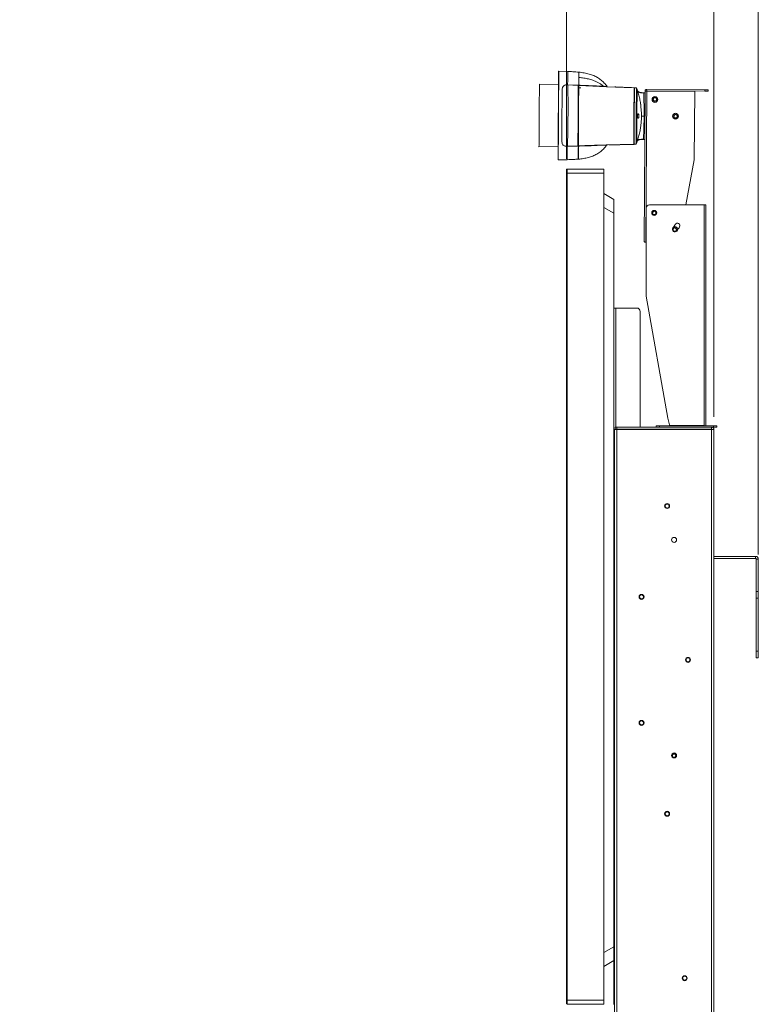
# Model space of a CAD drawing. Units: millimetres. Extents: x 913 to 1326, y 2 to 282.
# Drawn here: x 1228 to 1265, y 115 to 165 of the extents above; entities that cross this region are included whole.
import ezdxf

# ---------------------------------------------------------------- set-up
doc = ezdxf.new("R2010")
doc.units = ezdxf.units.MM
doc.header["$PDSIZE"] = -1
doc.layers.add('DIMENSIONS', color=252, linetype='Continuous')
doc.styles.get("Standard").update_dxf_attribs({"font": 'arial.ttf'})
doc.dimstyles.new('ISO-25 - ab', dxfattribs={"dimtxt": 3, "dimasz": 2.5, "dimexe": 1.25, "dimexo": 0.625, "dimtad": 1, "dimdec": 0, "dimlfac": 30, "dimrnd": 5, "dimzin": 1, "dimtxsty": 'Standard', "dimcen": 2.5, "dimadec": 0, "dimazin": 0, "dimtfac": 1, "dimtdec": 0, "dimtmove": 0, "dimatfit": 3, "dimfxl": 1, "dimlwd": 15, "dimlwe": 15, "dimarcsym": 0})

# ---------------------------------------------------------------- blocks, each defined once
blk = doc.blocks.new('*D33')
at = {"layer": 'Defpoints', "color": 0, "lineweight": 15, "transparency": 16777216}
for p in [(1262.944, 166.45), (1255.53, 156.96), (1262.944, 143.994)]:
    blk.add_point(p, dxfattribs=at)
at = {"layer": 'DIMENSIONS', "color": 0, "lineweight": 15, "transparency": 16777216}
for p, q in [((1255.53, 157.585), (1255.53, 167.7)), ((1262.944, 144.619), (1262.944, 167.7)), ((1255.53, 166.45), (1231.711, 166.45)), ((1260.444, 166.45), (1258.03, 166.45))]:
    blk.add_line(p, q, dxfattribs=at)
for points in [[(1258.03, 166.866), (1258.03, 166.033), (1255.53, 166.45)], [(1260.444, 166.866), (1260.444, 166.033), (1262.944, 166.45)]]:
    blk.add_solid(points, dxfattribs=at)
at = {"layer": 'DIMENSIONS', "color": 0, "lineweight": 15, "transparency": 16777216, "insert": (1241.038, 168.997), "char_height": 3, "attachment_point": 5}
blk.add_mtext('220 [8,8"]', dxfattribs=at)
blk = doc.blocks.new('*D40')
at = {"layer": 'Defpoints', "color": 0, "lineweight": 15, "transparency": 16777216}
for p in [(1255.53, 173.62), (1255.53, 162.71), (1265.177, 137.077)]:
    blk.add_point(p, dxfattribs=at)
at = {"layer": 'DIMENSIONS', "color": 0, "lineweight": 15, "transparency": 16777216}
for p, q in [((1255.53, 163.335), (1255.53, 174.87)), ((1265.177, 137.702), (1265.177, 174.87)), ((1255.53, 173.62), (1211.454, 173.62)), ((1262.677, 173.62), (1258.03, 173.62))]:
    blk.add_line(p, q, dxfattribs=at)
for points in [[(1258.03, 174.036), (1258.03, 173.203), (1255.53, 173.62)], [(1262.677, 174.036), (1262.677, 173.203), (1265.177, 173.62)]]:
    blk.add_solid(points, dxfattribs=at)
at = {"layer": 'DIMENSIONS', "color": 0, "lineweight": 15, "transparency": 16777216, "insert": (1232.242, 176.167), "char_height": 3, "attachment_point": 5}
blk.add_mtext('230-290 [8,8"]- [11,4"]', dxfattribs=at)

msp = doc.modelspace()

# ---------------------------------------------------------------- linework, layer by layer
at = {"color": 7, "linetype": 'Continuous', "lineweight": 15}
for p, q in [((1255.599, 161.984), (1255.15, 162.003)), ((1256.163, 161.859), (1256.156, 161.86)), ((1256.17, 161.932), (1256.163, 161.933)), ((1255.136, 161.321), (1254.176, 161.353)), ((1255.15, 161.647), (1255.148, 161.661)), ((1256.159, 161.34), (1256.152, 161.341)), ((1255.345, 161.19), (1255.347, 161.196)), ((1255.595, 161.314), (1256.128, 161.292)), ((1256.152, 161.291), (1256.129, 161.292)), ((1256.152, 161.291), (1256.129, 161.292)), ((1256.151, 161.164), (1256.264, 161.16)), ((1256.155, 161.159), (1256.151, 161.159)), ((1256.153, 161.291), (1256.152, 161.291)), ((1257.556, 161.226), (1257.548, 161.236)), ((1258.82, 161.167), (1258.818, 161.169)), ((1258.951, 161.057), (1258.934, 161.056)), ((1258.951, 161.056), (1258.934, 161.056)), ((1258.935, 161.162), (1258.935, 161.162)), ((1259.052, 161.157), (1258.951, 161.161)), ((1259.085, 161.07), (1259.051, 161.164)), ((1259.051, 161.164), (1259.085, 161.071)), ((1259.121, 160.964), (1259.142, 160.894)), ((1259.434, 153.414), (1259.483, 160.997)), ((1259.47, 160.911), (1259.463, 160.911)), ((1259.483, 160.91), (1259.47, 160.911)), ((1259.55, 160.996), (1259.483, 160.997)), ((1259.518, 153.413), (1259.567, 160.989)), ((1259.567, 161.08), (1259.567, 161.013)), ((1259.567, 161.08), (1262.484, 161.061)), ((1259.567, 161.013), (1262.484, 160.994)), ((1259.567, 160.989), (1261.983, 160.974)), ((1261.961, 157.593), (1261.983, 160.974)), ((1262.484, 160.994), (1262.484, 161.061)), ((1262.651, 161.06), (1262.65, 160.993)), ((1256.148, 160.723), (1256.146, 160.724)), ((1256.147, 160.764), (1256.149, 160.763)), ((1259.266, 160.34), (1259.281, 160.205)), ((1256.143, 159.966), (1256.142, 159.966)), ((1256.143, 160.23), (1256.145, 160.23)), ((1259.279, 160.23), (1259.308, 159.866)), ((1259.302, 159.932), (1259.305, 159.866)), ((1259.303, 159.866), (1259.308, 159.866)), ((1259.303, 159.626), (1259.304, 159.86)), ((1258.941, 159.45), (1258.946, 159.45)), ((1259.306, 159.62), (1259.272, 159.249)), ((1259.3, 159.554), (1259.303, 159.62)), ((1259.306, 159.62), (1259.302, 159.62)), ((1259.475, 159.742), (1259.436, 159.742)), ((1256.134, 158.872), (1256.136, 158.872)), ((1256.135, 158.969), (1256.137, 158.969)), ((1256.138, 159.067), (1256.136, 159.067)), ((1258.943, 158.974), (1258.938, 158.974)), ((1258.939, 159.117), (1258.944, 159.117)), ((1258.945, 159.307), (1258.94, 159.307)), ((1259.257, 159.136), (1259.275, 159.281)), ((1255.317, 158.368), (1255.3, 158.488)), ((1255.315, 158.384), (1255.324, 158.355)), ((1258.917, 158.435), (1258.934, 158.434)), ((1258.933, 158.428), (1258.917, 158.428)), ((1258.937, 158.783), (1258.942, 158.783)), ((1259.067, 158.418), (1259.033, 158.325)), ((1259.084, 158.464), (1259.067, 158.418)), ((1259.253, 158.564), (1259.401, 158.572)), ((1259.447, 158.573), (1259.468, 158.574)), ((1254.155, 158.2), (1255.115, 158.219)), ((1255.575, 158.229), (1256.11, 158.244)), ((1255.575, 158.22), (1256.108, 158.235)), ((1255.577, 158.23), (1255.577, 158.231)), ((1256.109, 158.237), (1256.108, 158.235)), ((1256.109, 158.235), (1256.132, 158.236)), ((1256.109, 158.235), (1256.132, 158.236)), ((1256.132, 158.236), (1256.133, 158.236)), ((1256.138, 158.186), (1256.132, 158.186)), ((1257.634, 158.292), (1257.639, 158.292)), ((1257.951, 158.294), (1257.697, 158.287)), ((1258.916, 158.322), (1258.798, 158.318)), ((1258.799, 158.323), (1258.802, 158.326)), ((1258.916, 158.329), (1258.916, 158.329)), ((1258.916, 158.326), (1258.916, 158.322)), ((1258.932, 158.329), (1259.033, 158.332)), ((1258.933, 158.322), (1258.933, 158.326)), ((1259.033, 158.325), (1258.933, 158.322)), ((1255.121, 157.537), (1255.57, 157.55)), ((1261.543, 155.277), (1261.956, 157.535)), ((1255.53, 156.877), (1255.53, 157.044)), ((1255.53, 156.877), (1255.564, 156.877)), ((1255.53, 115.31), (1255.53, 156.877)), ((1255.564, 157.077), (1255.564, 156.877)), ((1255.564, 157.077), (1257.41, 157.077)), ((1257.41, 156.877), (1255.564, 156.877)), ((1255.564, 156.877), (1255.564, 115.31)), ((1257.41, 157.077), (1257.41, 156.877)), ((1257.41, 115.31), (1257.41, 156.877)), ((1257.41, 155.844), (1257.91, 155.555)), ((1257.91, 155.555), (1257.91, 154.862)), ((1257.91, 154.862), (1257.41, 155.151)), ((1259.544, 155.11), (1259.544, 150.756)), ((1262.46, 155.277), (1259.71, 155.277)), ((1262.46, 155.277), (1262.544, 155.277)), ((1262.544, 155.277), (1262.544, 144.177)), ((1257.91, 154.862), (1257.91, 117.992)), ((1259.518, 153.413), (1259.544, 153.413)), ((1259.549, 150.698), (1260.631, 144.56)), ((1257.91, 150.094), (1258.01, 150.094)), ((1259.077, 150.094), (1258.01, 150.094)), ((1259.244, 144.11), (1259.244, 149.927)), ((1260.631, 144.56), (1260.71, 144.227)), ((1257.977, 144.01), (1257.977, 144.11)), ((1258.06, 144.11), (1257.977, 144.11)), ((1258.06, 144.01), (1257.977, 144.01)), ((1258.06, 144.01), (1258.06, 144.11)), ((1262.827, 144.11), (1258.06, 144.11)), ((1262.827, 144.01), (1258.06, 144.01)), ((1259.244, 143.987), (1259.244, 144.01)), ((1259.31, 143.994), (1259.312, 144.01)), ((1260.044, 144.11), (1260.044, 144.177)), ((1260.044, 144.177), (1260.21, 144.177)), ((1260.21, 144.177), (1260.21, 144.11)), ((1262.927, 144.177), (1260.21, 144.177)), ((1260.297, 144.01), (1260.297, 143.987)), ((1260.507, 143.987), (1260.507, 144.01)), ((1260.71, 144.194), (1260.71, 144.227)), ((1260.71, 144.194), (1260.71, 144.177)), ((1262.427, 144.194), (1260.71, 144.194)), ((1262.427, 144.177), (1262.427, 144.194)), ((1262.927, 144.11), (1262.827, 144.11)), ((1262.827, 144.01), (1262.827, 144.11)), ((1262.927, 144.11), (1262.927, 144.177)), ((1262.927, 144.177), (1263.094, 144.177)), ((1263.094, 144.11), (1262.927, 144.11)), ((1263.094, 144.177), (1263.094, 144.11)), ((1257.944, 85.367), (1257.944, 143.987)), ((1258.06, 143.987), (1257.944, 143.987)), ((1262.827, 143.987), (1258.06, 143.987)), ((1258.06, 85.367), (1258.06, 143.987)), ((1259.41, 143.994), (1259.31, 143.994)), ((1259.31, 143.994), (1259.31, 143.987)), ((1259.41, 143.994), (1259.41, 143.987)), ((1262.827, 85.367), (1262.827, 143.987)), ((1262.844, 143.994), (1262.944, 143.994)), ((1262.944, 85.36), (1262.944, 143.994)), ((1265.044, 137.61), (1262.944, 137.61)), ((1265.044, 137.51), (1265.044, 137.61)), ((1265.044, 137.51), (1262.944, 137.51)), ((1265.177, 137.477), (1265.077, 137.477)), ((1265.077, 135.844), (1265.077, 137.477)), ((1265.177, 135.844), (1265.177, 137.477)), ((1265.077, 135.844), (1265.177, 135.844)), ((1265.077, 135.51), (1265.077, 135.844)), ((1265.177, 135.844), (1265.177, 135.51)), ((1265.177, 135.51), (1265.077, 135.51)), ((1265.077, 132.844), (1265.077, 135.51)), ((1265.177, 132.844), (1265.177, 135.51)), ((1265.077, 132.844), (1265.177, 132.844)), ((1265.077, 132.51), (1265.077, 132.844)), ((1265.177, 132.844), (1265.177, 132.51)), ((1265.177, 132.51), (1265.077, 132.51)), ((1257.41, 117.703), (1257.91, 117.992)), ((1257.91, 117.992), (1257.91, 117.299)), ((1257.91, 117.299), (1257.41, 117.01)), ((1257.91, 115.094), (1257.91, 117.299)), ((1255.53, 115.144), (1255.53, 115.31)), ((1255.53, 115.31), (1255.564, 115.31)), ((1255.564, 115.31), (1255.564, 115.11)), ((1255.564, 115.31), (1257.41, 115.31)), ((1257.41, 115.31), (1257.41, 115.11)), ((1257.41, 115.11), (1255.564, 115.11))]:
    msp.add_line(p, q, dxfattribs=at)
at = {"color": 8, "linetype": 'Continuous', "lineweight": 15}
for p, q in [((1256.152, 161.288), (1256.154, 161.287)), ((1256.142, 160.046), (1256.144, 160.046)), ((1256.145, 160.186), (1256.143, 160.186)), ((1256.137, 158.964), (1256.135, 158.964)), ((1256.138, 159.154), (1256.136, 159.154)), ((1256.139, 159.337), (1256.137, 159.337)), ((1259.067, 158.418), (1259.067, 158.418)), ((1256.132, 158.239), (1256.237, 158.242)), ((1262.46, 155.277), (1262.46, 144.177)), ((1258.01, 144.11), (1258.01, 150.094)), ((1258.01, 143.987), (1258.01, 144.01))]:
    msp.add_line(p, q, dxfattribs=at)
at = {"color": 8, "linetype": 'Continuous', "lineweight": 15, "flags": 128}
for points in [[(1255.15, 162.003), (1255.15, 161.999), (1255.15, 161.983), (1255.15, 161.955), (1255.15, 161.916), (1255.149, 161.865), (1255.149, 161.803), (1255.149, 161.73), (1255.148, 161.646), (1255.147, 161.553), (1255.147, 161.45), (1255.146, 161.338), (1255.145, 161.218), (1255.144, 161.09), (1255.143, 160.955), (1255.143, 160.814), (1255.142, 160.667), (1255.141, 160.515), (1255.14, 160.359), (1255.139, 160.201), (1255.138, 160.04), (1255.136, 159.877), (1255.135, 159.714), (1255.134, 159.551), (1255.133, 159.39), (1255.132, 159.23), (1255.131, 159.073), (1255.13, 158.92), (1255.129, 158.772), (1255.128, 158.629), (1255.127, 158.492), (1255.127, 158.361), (1255.126, 158.239), (1255.125, 158.124), (1255.124, 158.018), (1255.124, 157.922), (1255.123, 157.835), (1255.123, 157.759), (1255.122, 157.694), (1255.122, 157.639), (1255.122, 157.596), (1255.121, 157.565), (1255.121, 157.545), (1255.121, 157.537), (1255.121, 157.537)], [(1255.57, 157.55), (1255.57, 157.551), (1255.57, 157.564), (1255.571, 157.589), (1255.571, 157.627), (1255.571, 157.677), (1255.572, 157.74), (1255.572, 157.814), (1255.573, 157.9), (1255.573, 157.996), (1255.574, 158.103), (1255.575, 158.22)]]:
    msp.add_lwpolyline(points, dxfattribs=at)
at = {"color": 7, "linetype": 'Continuous', "lineweight": 15, "flags": 128}
for points in [[(1256.156, 161.95), (1256.156, 161.949), (1256.156, 161.936), (1256.156, 161.911), (1256.156, 161.873), (1256.155, 161.824), (1256.155, 161.762), (1256.155, 161.689), (1256.154, 161.605), (1256.153, 161.51), (1256.153, 161.405), (1256.152, 161.291)], [(1256.163, 161.949), (1256.163, 161.948), (1256.163, 161.934), (1256.163, 161.908), (1256.162, 161.87), (1256.162, 161.819), (1256.162, 161.756), (1256.161, 161.682)], [(1254.176, 161.353), (1254.176, 161.352), (1254.176, 161.344), (1254.175, 161.323), (1254.175, 161.291), (1254.175, 161.248), (1254.175, 161.194), (1254.174, 161.13), (1254.174, 161.056), (1254.173, 160.972), (1254.173, 160.879), (1254.172, 160.778), (1254.171, 160.67), (1254.171, 160.555), (1254.17, 160.434), (1254.169, 160.308), (1254.168, 160.179), (1254.167, 160.046), (1254.166, 159.912), (1254.165, 159.776)], [(1256.161, 161.682), (1256.161, 161.642), (1256.161, 161.599), (1256.16, 161.553), (1256.16, 161.506), (1256.16, 161.455), (1256.159, 161.403), (1256.159, 161.348), (1256.159, 161.291)], [(1256.13, 161.284), (1255.862, 161.295), (1255.595, 161.305)], [(1258.935, 161.162), (1257.543, 161.219), (1256.152, 161.276)], [(1262.484, 161.061), (1262.516, 161.061), (1262.548, 161.06), (1262.577, 161.06), (1262.602, 161.06), (1262.623, 161.06), (1262.638, 161.06), (1262.647, 161.06), (1262.651, 161.06)], [(1262.65, 160.993), (1262.647, 160.993), (1262.638, 160.993), (1262.622, 160.993), (1262.601, 160.993), (1262.576, 160.993), (1262.547, 160.994), (1262.516, 160.994), (1262.484, 160.994)], [(1254.165, 159.776), (1254.165, 159.641), (1254.164, 159.506), (1254.163, 159.374), (1254.162, 159.244), (1254.161, 159.119), (1254.16, 158.998), (1254.16, 158.883), (1254.159, 158.775), (1254.158, 158.674), (1254.158, 158.581), (1254.157, 158.497), (1254.157, 158.423), (1254.156, 158.358), (1254.156, 158.304), (1254.156, 158.261), (1254.155, 158.23), (1254.155, 158.209), (1254.155, 158.2), (1254.155, 158.2)], [(1259.033, 158.325), (1259.05, 158.372), (1259.067, 158.419)], [(1256.132, 158.236), (1256.131, 158.122), (1256.131, 158.017), (1256.13, 157.922), (1256.13, 157.838), (1256.129, 157.765), (1256.129, 157.703), (1256.128, 157.654), (1256.128, 157.616), (1256.128, 157.591), (1256.128, 157.578), (1256.128, 157.577)], [(1256.132, 158.251), (1257.524, 158.29), (1258.916, 158.329)], [(1256.139, 158.236), (1256.138, 158.121), (1256.137, 158.016), (1256.137, 157.921), (1256.136, 157.837), (1256.136, 157.764), (1256.135, 157.702), (1256.135, 157.653), (1256.135, 157.615), (1256.135, 157.591), (1256.135, 157.579), (1256.135, 157.577)], [(1256.463, 158.26), (1256.465, 158.259), (1256.472, 158.259)], [(1259.518, 153.413), (1259.501, 153.413), (1259.486, 153.413), (1259.471, 153.413), (1259.459, 153.414), (1259.448, 153.414), (1259.441, 153.414), (1259.436, 153.414), (1259.434, 153.414)]]:
    msp.add_lwpolyline(points, dxfattribs=at)
at = {"color": 7, "linetype": 'Continuous', "lineweight": 15}
for centre, radius in [((1259.981, 160.577), 0.146), ((1259.981, 160.577), 0.146), ((1259.981, 160.577), 0.1), ((1259.981, 160.577), 0.0819), ((1261.016, 159.737), 0.146), ((1261.016, 159.737), 0.146), ((1261.016, 159.737), 0.1), ((1261.016, 159.737), 0.082), ((1259.944, 154.877), 0.125), ((1259.944, 154.877), 0.1), ((1259.944, 154.877), 0.0819), ((1260.979, 154.037), 0.1), ((1260.979, 154.037), 0.082), ((1260.594, 140.144), 0.124), ((1260.594, 140.144), 0.1), ((1260.944, 138.444), 0.125), ((1259.31, 135.577), 0.124), ((1259.31, 135.577), 0.1), ((1261.644, 132.41), 0.124), ((1261.644, 132.41), 0.1), ((1259.31, 129.244), 0.124), ((1259.31, 129.244), 0.1), ((1260.944, 127.61), 0.125), ((1260.944, 127.594), 0.1), ((1260.944, 127.594), 0.0819), ((1260.594, 124.677), 0.124), ((1260.594, 124.677), 0.1), ((1261.477, 116.414), 0.124), ((1261.477, 116.414), 0.1)]:
    msp.add_circle(centre, radius, dxfattribs=at)
for centre, radius, start, end in [((1255.15, 161.993), 0.01, 87.6277, 179.6277), ((1258.941, 159.455), 0.005, 269.6277, 359.6277), ((1258.938, 158.969), 0.005, 359.6277, 89.6277), ((1258.939, 159.122), 0.005, 269.6277, 359.6277), ((1258.94, 159.302), 0.005, 359.6277, 89.6277), ((1258.937, 158.788), 0.005, 269.6277, 359.6277), ((1255.121, 157.547), 0.01, 179.6277, 271.6277), ((1261.628, 157.595), 0.333, 349.6277, 359.6277), ((1255.564, 157.044), 0.0333, 90, 180), ((1259.71, 155.11), 0.167, 90, 180), ((1260.985, 154.044), 0.125, 141.3178, 321.3178), ((1259.944, 154.877), 1.208, 321.3178, 331.3178), ((1260.979, 154.037), 0.146, 353.5262, 111.5966), ((1260.979, 154.037), 0.146, 353.2934, 111.8015), ((1261.113, 154.237), 0.125, 331.3178, 151.3178), ((1259.944, 154.877), 1.458, 321.3178, 331.3178), ((1259.877, 150.756), 0.333, 180, 190), ((1259.077, 149.927), 0.167, 0, 90), ((1259.427, 143.994), 0.0167, 90, 180), ((1265.044, 137.477), 0.133, 0, 90), ((1265.044, 137.477), 0.0333, 0, 90), ((1255.564, 115.144), 0.0333, 180, 270)]:
    msp.add_arc(centre, radius, start, end, dxfattribs=at)
at = {"color": 8, "linetype": 'Continuous', "lineweight": 15}
msp.add_arc((898.114, 162.11), 358.015, 359.37983, 359.86727, dxfattribs=at)
at = {"color": 7, "linetype": 'Continuous', "lineweight": 15}
for points, knots in [([(1255.14, 161.992), (1255.14, 161.992), (1255.14, 161.996), (1255.14, 161.98), (1255.139, 161.935), (1255.139, 161.848), (1255.138, 161.763), (1255.138, 161.721)], [0, 0, 0, 0, 0.019774, 0.220391, 0.485249, 0.744437, 1, 1, 1, 1]), ([(1256.162, 161.95), (1256.058, 161.958), (1255.871, 161.974), (1255.683, 161.981), (1255.599, 161.984)], [0, 0, 0, 0, 0.553911, 1, 1, 1, 1]), ([(1257.577, 161.225), (1257.532, 161.286), (1257.444, 161.405), (1257.283, 161.556), (1257.103, 161.683), (1256.9, 161.785), (1256.673, 161.862), (1256.424, 161.918), (1256.252, 161.939), (1256.163, 161.949)], [0, 0, 0, 0, 0.136554, 0.269358, 0.401501, 0.536123, 0.682765, 0.837188, 1, 1, 1, 1]), ([(1255.138, 161.721), (1255.138, 161.687), (1255.137, 161.619), (1255.137, 161.494), (1255.136, 161.353), (1255.135, 161.192), (1255.134, 161.015), (1255.132, 160.821), (1255.131, 160.614), (1255.129, 160.397), (1255.128, 160.173), (1255.127, 159.947), (1255.125, 159.721), (1255.124, 159.499), (1255.122, 159.284), (1255.121, 159.08), (1255.12, 158.886), (1255.118, 158.703), (1255.117, 158.529), (1255.116, 158.362), (1255.115, 158.204), (1255.114, 158.057), (1255.113, 157.924), (1255.113, 157.807), (1255.112, 157.709), (1255.112, 157.633), (1255.111, 157.581), (1255.111, 157.551), (1255.111, 157.55), (1255.111, 157.549)], [0, 0, 0, 0, 0.034636, 0.069274, 0.105989, 0.142707, 0.180654, 0.2192, 0.258156, 0.297321, 0.336484, 0.375441, 0.413987, 0.451934, 0.488649, 0.525367, 0.560002, 0.594641, 0.629276, 0.663914, 0.700629, 0.737347, 0.775294, 0.81384, 0.852797, 0.891961, 0.931126, 0.970081, 1, 1, 1, 1]), ([(1255.595, 161.314), (1255.595, 161.365), (1255.596, 161.468), (1255.597, 161.601), (1255.597, 161.676), (1255.597, 161.713)], [0, 0, 0, 0, 0.333334, 0.666666, 1, 1, 1, 1]), ([(1256.161, 161.682), (1256.244, 161.673), (1256.406, 161.656), (1256.639, 161.612), (1256.84, 161.556), (1257.008, 161.49), (1257.148, 161.419), (1257.278, 161.336), (1257.355, 161.272), (1257.394, 161.24)], [0, 0, 0, 0, 0.1841255, 0.3594249, 0.5263345, 0.6470992, 0.7653393, 0.8824696, 1, 1, 1, 1]), ([(1255.317, 161.049), (1255.317, 161.049), (1255.317, 161.049), (1255.317, 161.048), (1255.317, 161.043), (1255.317, 161.034), (1255.317, 161.02), (1255.317, 160.995), (1255.316, 160.955), (1255.316, 160.896), (1255.316, 160.824), (1255.315, 160.739), (1255.314, 160.644), (1255.314, 160.538), (1255.313, 160.423), (1255.312, 160.3), (1255.311, 160.172), (1255.311, 160.039), (1255.31, 159.903), (1255.309, 159.766), (1255.308, 159.629), (1255.307, 159.493), (1255.306, 159.361), (1255.305, 159.232), (1255.304, 159.11), (1255.304, 158.996), (1255.303, 158.89), (1255.302, 158.795), (1255.302, 158.711), (1255.301, 158.639), (1255.301, 158.581), (1255.301, 158.541), (1255.301, 158.517), (1255.301, 158.503), (1255.3, 158.494), (1255.3, 158.49), (1255.3, 158.488), (1255.3, 158.488), (1255.3, 158.488)], [0, 0, 0, 0, 0.023487, 0.045938, 0.066843, 0.088309, 0.108827, 0.129346, 0.160454, 0.191594, 0.222755, 0.253832, 0.284779, 0.315739, 0.346682, 0.377628, 0.408451, 0.43928, 0.469951, 0.500628, 0.531307, 0.561988, 0.592819, 0.623653, 0.654591, 0.68553, 0.71648, 0.747424, 0.778497, 0.809679, 0.840826, 0.871936, 0.892409, 0.912928, 0.934434, 0.95535, 0.977828, 1, 1, 1, 1]), ([(1255.347, 161.196), (1255.343, 161.187), (1255.32, 161.142), (1255.319, 161.091), (1255.317, 161.049)], [0, 0, 0, 0, 0.191969, 1, 1, 1, 1]), ([(1255.596, 161.308), (1255.564, 161.309), (1255.503, 161.312), (1255.425, 161.287), (1255.377, 161.246), (1255.354, 161.214), (1255.348, 161.199), (1255.347, 161.196)], [0, 0, 0, 0, 0.3027367, 0.5751998, 0.8330034, 0.964763, 1, 1, 1, 1]), ([(1255.437, 161.285), (1255.441, 161.288), (1255.464, 161.303), (1255.52, 161.313), (1255.57, 161.314), (1255.595, 161.314)], [0, 0, 0, 0, 0.105429, 0.548066, 1, 1, 1, 1]), ([(1256.151, 161.204), (1256.15, 161.229), (1256.148, 161.278), (1256.134, 161.287), (1256.128, 161.291)], [0, 0, 0, 0, 0.499117, 1, 1, 1, 1]), ([(1256.152, 161.266), (1256.152, 161.267), (1256.151, 161.27), (1256.15, 161.275), (1256.147, 161.279), (1256.144, 161.282), (1256.14, 161.285), (1256.136, 161.288), (1256.132, 161.289), (1256.13, 161.29), (1256.128, 161.291)], [0, 0, 0, 0, 0.1445668, 0.2818606, 0.4124775, 0.5373774, 0.657304, 0.7735646, 0.8875244, 1, 1, 1, 1]), ([(1256.128, 161.29), (1256.128, 161.29), (1256.128, 161.29), (1256.128, 161.285), (1256.128, 161.281)], [0, 0, 0, 0, 0.307464, 1, 1, 1, 1]), ([(1256.132, 158.255), (1256.132, 158.257), (1256.132, 158.265), (1256.133, 158.307), (1256.133, 158.397), (1256.134, 158.529), (1256.135, 158.696), (1256.136, 158.894), (1256.138, 159.116), (1256.139, 159.356), (1256.141, 159.608), (1256.143, 159.864), (1256.144, 160.118), (1256.146, 160.361), (1256.147, 160.587), (1256.149, 160.79), (1256.15, 160.964), (1256.151, 161.104), (1256.151, 161.205), (1256.152, 161.261), (1256.152, 161.27), (1256.152, 161.273)], [0, 0, 0, 0, 0.026158, 0.074605, 0.130573, 0.186551, 0.242517, 0.298483, 0.354364, 0.410245, 0.466095, 0.521944, 0.57779, 0.633637, 0.689486, 0.745336, 0.801188, 0.857042, 0.913023, 0.968988, 1, 1, 1, 1]), ([(1256.132, 158.26), (1256.132, 158.26), (1256.132, 158.26), (1256.132, 158.262), (1256.132, 158.268), (1256.132, 158.278), (1256.133, 158.296), (1256.133, 158.326), (1256.133, 158.373), (1256.133, 158.442), (1256.134, 158.527), (1256.135, 158.626), (1256.135, 158.737), (1256.136, 158.861), (1256.137, 158.995), (1256.138, 159.139), (1256.139, 159.289), (1256.14, 159.444), (1256.141, 159.603), (1256.142, 159.763), (1256.143, 159.924), (1256.144, 160.083), (1256.145, 160.238), (1256.146, 160.388), (1256.147, 160.531), (1256.148, 160.666), (1256.149, 160.789), (1256.149, 160.901), (1256.15, 161), (1256.151, 161.084), (1256.151, 161.155), (1256.151, 161.188), (1256.151, 161.204)], [0, 0, 0, 0, 0.024353, 0.048645, 0.071646, 0.095846, 0.119339, 0.143074, 0.179014, 0.21477, 0.250653, 0.286461, 0.322174, 0.357891, 0.393618, 0.429347, 0.464964, 0.500585, 0.536059, 0.571537, 0.607007, 0.642481, 0.678096, 0.713714, 0.749441, 0.785174, 0.820897, 0.856619, 0.892424, 0.928308, 0.964066, 1, 1, 1, 1]), ([(1256.152, 161.266), (1256.152, 161.267), (1256.152, 161.27), (1256.15, 161.272), (1256.15, 161.273)], [0, 0, 0, 0, 0.60319, 1, 1, 1, 1]), ([(1257.394, 161.24), (1257.364, 161.241), (1257.303, 161.243), (1257.184, 161.248), (1257.043, 161.254), (1256.89, 161.26), (1256.729, 161.267), (1256.568, 161.274), (1256.377, 161.282), (1256.24, 161.287), (1256.159, 161.291)], [0, 0, 0, 0, 0.1252814, 0.2504828, 0.3761426, 0.5018272, 0.613834, 0.7262991, 0.8385683, 1, 1, 1, 1]), ([(1256.864, 161.258), (1256.865, 161.258), (1256.866, 161.257), (1256.867, 161.256), (1256.867, 161.256), (1256.867, 161.256), (1256.867, 161.255), (1256.867, 161.255), (1256.867, 161.255), (1256.866, 161.255), (1256.865, 161.255), (1256.865, 161.255)], [0, 0, 0, 0, 0.2668196, 0.3789048, 0.4923825, 0.5533501, 0.6140652, 0.6702655, 0.7653252, 0.9459493, 1, 1, 1, 1]), ([(1257.394, 161.24), (1257.421, 161.238), (1257.477, 161.236), (1257.53, 161.234), (1257.561, 161.233), (1257.574, 161.232), (1257.571, 161.232), (1257.571, 161.232)], [0, 0, 0, 0, 0.242395, 0.485814, 0.728593, 0.969626, 1, 1, 1, 1]), ([(1257.964, 161.202), (1257.965, 161.203), (1257.969, 161.205), (1257.973, 161.205), (1257.975, 161.206)], [0, 0, 0, 0, 0.448563, 1, 1, 1, 1]), ([(1258.811, 161.171), (1258.81, 161.171), (1258.807, 161.171), (1258.782, 161.172), (1258.743, 161.174), (1258.691, 161.176), (1258.627, 161.179), (1258.554, 161.182), (1258.475, 161.185), (1258.393, 161.188), (1258.311, 161.192), (1258.232, 161.195), (1258.159, 161.198), (1258.095, 161.201), (1258.043, 161.203), (1258.004, 161.204), (1257.979, 161.205), (1257.976, 161.205), (1257.975, 161.206)], [0, 0, 0, 0, 0.0624912, 0.1249808, 0.1874718, 0.2499738, 0.3124774, 0.3749817, 0.437488, 0.5000045, 0.5625178, 0.6250242, 0.687526, 0.7500313, 0.8125314, 0.8750224, 0.9375091, 1, 1, 1, 1]), ([(1258.935, 161.161), (1258.935, 161.161), (1258.935, 161.158), (1258.934, 161.14), (1258.934, 161.095), (1258.934, 161.011), (1258.933, 160.885), (1258.932, 160.723), (1258.93, 160.536), (1258.929, 160.325), (1258.928, 160.099), (1258.926, 159.861), (1258.925, 159.623), (1258.923, 159.385), (1258.922, 159.16), (1258.92, 158.949), (1258.919, 158.763), (1258.918, 158.604), (1258.917, 158.477), (1258.917, 158.386), (1258.916, 158.341), (1258.916, 158.334), (1258.916, 158.331)], [0, 0, 0, 0, 0.005946, 0.045107, 0.084236, 0.139145, 0.195626, 0.250528, 0.307034, 0.361744, 0.418041, 0.472712, 0.528968, 0.583645, 0.639909, 0.694575, 0.750826, 0.805512, 0.861782, 0.916687, 0.973251, 1, 1, 1, 1]), ([(1258.951, 161.158), (1258.951, 161.154), (1258.951, 161.146), (1258.951, 161.101), (1258.95, 161.011), (1258.949, 160.883), (1258.948, 160.722), (1258.947, 160.534), (1258.946, 160.324), (1258.944, 160.097), (1258.943, 159.861), (1258.941, 159.621), (1258.94, 159.385), (1258.938, 159.158), (1258.937, 158.949), (1258.936, 158.762), (1258.935, 158.604), (1258.934, 158.477), (1258.933, 158.387), (1258.933, 158.341), (1258.933, 158.334), (1258.933, 158.332)], [0, 0, 0, 0, 0.032685, 0.084086, 0.139782, 0.195482, 0.251185, 0.306888, 0.362392, 0.417896, 0.473359, 0.528824, 0.584296, 0.639767, 0.695227, 0.750688, 0.806162, 0.861642, 0.917365, 0.973087, 1, 1, 1, 1]), ([(1259.033, 158.326), (1259.033, 158.326), (1259.033, 158.327), (1259.033, 158.334), (1259.033, 158.352), (1259.033, 158.386), (1259.034, 158.434), (1259.034, 158.494), (1259.034, 158.563), (1259.035, 158.644), (1259.036, 158.758), (1259.037, 158.916), (1259.038, 159.121), (1259.039, 159.347), (1259.041, 159.58), (1259.042, 159.82), (1259.044, 160.056), (1259.046, 160.285), (1259.047, 160.497), (1259.048, 160.689), (1259.049, 160.853), (1259.05, 160.987), (1259.051, 161.085), (1259.051, 161.141), (1259.051, 161.15), (1259.051, 161.154)], [0, 0, 0, 0, 0.017935, 0.050075, 0.082193, 0.115368, 0.148545, 0.178399, 0.20825, 0.239214, 0.270179, 0.323206, 0.377808, 0.430241, 0.484194, 0.536617, 0.590559, 0.642993, 0.696949, 0.749373, 0.803318, 0.855769, 0.909702, 0.962688, 1, 1, 1, 1]), ([(1259.28, 160.23), (1259.274, 160.275), (1259.26, 160.402), (1259.22, 160.607), (1259.161, 160.843), (1259.11, 160.996), (1259.084, 161.07)], [0, 0, 0, 0, 0.160631, 0.441953, 0.727591, 1, 1, 1, 1]), ([(1259.101, 161.024), (1259.101, 161.024), (1259.101, 161.022), (1259.105, 161.013), (1259.11, 160.998), (1259.115, 160.981), (1259.119, 160.969), (1259.121, 160.964)], [0, 0, 0, 0, 0.2014625, 0.4026825, 0.6093469, 0.8261239, 1, 1, 1, 1]), ([(1259.104, 161.019), (1259.109, 161.008), (1259.119, 160.984), (1259.146, 160.96), (1259.166, 160.95), (1259.173, 160.947)], [0, 0, 0, 0, 0.352893, 0.763835, 1, 1, 1, 1]), ([(1259.143, 160.936), (1259.135, 160.954), (1259.12, 160.988), (1259.113, 160.998), (1259.11, 161.003)], [0, 0, 0, 0, 0.539144, 1, 1, 1, 1]), ([(1259.417, 160.902), (1259.362, 160.905), (1259.281, 160.91), (1259.19, 160.932), (1259.145, 160.956), (1259.129, 160.975), (1259.121, 160.984)], [0, 0, 0, 0, 0.522697, 0.770221, 0.886415, 1, 1, 1, 1]), ([(1259.173, 160.947), (1259.191, 160.94), (1259.221, 160.93), (1259.253, 160.925), (1259.265, 160.923), (1259.269, 160.923)], [0, 0, 0, 0, 0.523693, 0.868078, 1, 1, 1, 1]), ([(1259.3, 160.919), (1259.299, 160.919), (1259.298, 160.919), (1259.28, 160.921), (1259.27, 160.922), (1259.269, 160.923)], [0, 0, 0, 0, 0.559724, 0.921731, 1, 1, 1, 1]), ([(1259.463, 160.911), (1259.46, 160.911), (1259.454, 160.911), (1259.436, 160.912), (1259.424, 160.913), (1259.414, 160.913)], [0, 0, 0, 0, 0.1618181, 0.3277666, 1, 1, 1, 1]), ([(1259.417, 160.9), (1259.417, 160.904), (1259.416, 160.914), (1259.416, 160.913), (1259.416, 160.912)], [0, 0, 0, 0, 0.368744, 1, 1, 1, 1]), ([(1259.567, 161.08), (1259.556, 161.079), (1259.535, 161.076), (1259.507, 161.057), (1259.487, 161.03), (1259.485, 161.008), (1259.483, 160.997)], [0, 0, 0, 0, 0.250012, 0.500018, 0.750021, 1, 1, 1, 1]), ([(1259.483, 160.997), (1259.485, 160.996), (1259.487, 160.995), (1259.506, 160.993), (1259.534, 160.991), (1259.556, 160.99), (1259.567, 160.989)], [0, 0, 0, 0, 0.249995, 0.500001, 0.750014, 1, 1, 1, 1]), ([(1259.567, 161.013), (1259.565, 161.013), (1259.56, 161.012), (1259.555, 161.009), (1259.551, 161.003), (1259.55, 160.999), (1259.55, 160.996)], [0, 0, 0, 0, 0.249982, 0.49997, 0.74988, 1, 1, 1, 1]), ([(1259.157, 159.641), (1259.153, 159.636), (1259.146, 159.626), (1259.134, 159.628), (1259.122, 159.643), (1259.113, 159.67), (1259.108, 159.706), (1259.106, 159.746), (1259.109, 159.784), (1259.114, 159.817), (1259.121, 159.837), (1259.128, 159.852), (1259.137, 159.862), (1259.149, 159.861), (1259.16, 159.846), (1259.169, 159.818), (1259.174, 159.783), (1259.176, 159.743), (1259.173, 159.705), (1259.168, 159.671), (1259.162, 159.651), (1259.158, 159.643), (1259.157, 159.641)], [0, 0, 0, 0, 0.056474, 0.112915, 0.16994, 0.226194, 0.280439, 0.332435, 0.383045, 0.433669, 0.485602, 0.498698, 0.555277, 0.611826, 0.668845, 0.724948, 0.779066, 0.831114, 0.881907, 0.932679, 0.984588, 1, 1, 1, 1]), ([(1259.302, 159.62), (1259.301, 159.621), (1259.3, 159.624), (1259.299, 159.645), (1259.299, 159.676), (1259.299, 159.715), (1259.299, 159.758), (1259.3, 159.798), (1259.3, 159.832), (1259.301, 159.856), (1259.302, 159.866), (1259.303, 159.866), (1259.303, 159.866)], [0, 0, 0, 0, 0.107418, 0.214852, 0.322245, 0.429592, 0.53693, 0.644253, 0.751568, 0.858922, 0.966292, 1, 1, 1, 1]), ([(1259.308, 159.866), (1259.308, 159.865), (1259.308, 159.862), (1259.308, 159.841), (1259.309, 159.81), (1259.309, 159.771), (1259.309, 159.728), (1259.308, 159.688), (1259.307, 159.654), (1259.306, 159.629), (1259.306, 159.62), (1259.306, 159.62), (1259.306, 159.62)], [0, 0, 0, 0, 0.107338, 0.214675, 0.322042, 0.429429, 0.536786, 0.6441, 0.751441, 0.858819, 0.966203, 1, 1, 1, 1]), ([(1259.436, 159.742), (1259.412, 159.742), (1259.365, 159.743), (1259.324, 159.743), (1259.309, 159.743), (1259.309, 159.743), (1259.309, 159.743)], [0, 0, 0, 0, 0.276478, 0.559971, 0.782733, 1, 1, 1, 1]), ([(1259.436, 159.742), (1259.436, 159.702), (1259.435, 159.623), (1259.434, 159.505), (1259.432, 159.389), (1259.429, 159.277), (1259.427, 159.17), (1259.424, 159.068), (1259.42, 158.974), (1259.417, 158.887), (1259.414, 158.809), (1259.411, 158.74), (1259.408, 158.682), (1259.405, 158.63), (1259.403, 158.591), (1259.401, 158.572), (1259.401, 158.572), (1259.401, 158.572)], [0, 0, 0, 0, 0.059761, 0.119599, 0.179556, 0.239573, 0.299539, 0.359934, 0.420882, 0.481912, 0.543886, 0.607121, 0.670558, 0.735265, 0.823231, 0.911081, 1, 1, 1, 1]), ([(1259.067, 158.419), (1259.093, 158.493), (1259.148, 158.646), (1259.209, 158.882), (1259.251, 159.084), (1259.267, 159.207), (1259.272, 159.249)], [0, 0, 0, 0, 0.275715, 0.565597, 0.851071, 1, 1, 1, 1]), ([(1255.317, 158.368), (1255.327, 158.344), (1255.348, 158.297), (1255.406, 158.251), (1255.483, 158.224), (1255.544, 158.226), (1255.577, 158.228)], [0, 0, 0, 0, 0.2346488, 0.4714331, 0.7218019, 1, 1, 1, 1]), ([(1259.112, 158.508), (1259.119, 158.516), (1259.133, 158.529), (1259.15, 158.538), (1259.158, 158.541)], [0, 0, 0, 0, 0.5749785, 1, 1, 1, 1]), ([(1259.125, 158.549), (1259.127, 158.548), (1259.131, 158.546), (1259.14, 158.546), (1259.164, 158.555), (1259.197, 158.564), (1259.238, 158.571), (1259.308, 158.577), (1259.369, 158.579), (1259.402, 158.581)], [0, 0, 0, 0, 0.153367, 0.321824, 0.472331, 0.545762, 0.622296, 0.794755, 1, 1, 1, 1]), ([(1259.158, 158.541), (1259.176, 158.547), (1259.206, 158.558), (1259.238, 158.562), (1259.25, 158.564), (1259.253, 158.564)], [0, 0, 0, 0, 0.523668, 0.868058, 1, 1, 1, 1]), ([(1259.399, 158.572), (1259.403, 158.572), (1259.412, 158.572), (1259.429, 158.572), (1259.441, 158.573), (1259.447, 158.573)], [0, 0, 0, 0, 0.339027, 0.67888, 1, 1, 1, 1]), ([(1255.416, 158.252), (1255.421, 158.248), (1255.443, 158.233), (1255.5, 158.222), (1255.55, 158.221), (1255.575, 158.22)], [0, 0, 0, 0, 0.113916, 0.552373, 1, 1, 1, 1]), ([(1256.108, 158.236), (1256.111, 158.236), (1256.118, 158.236), (1256.123, 158.241), (1256.125, 158.243)], [0, 0, 0, 0, 0.50055, 1, 1, 1, 1]), ([(1256.132, 158.26), (1256.132, 158.257), (1256.131, 158.25), (1256.127, 158.245), (1256.125, 158.243)], [0, 0, 0, 0, 0.499897, 1, 1, 1, 1]), ([(1256.135, 157.577), (1256.221, 157.587), (1256.391, 157.605), (1256.635, 157.655), (1256.861, 157.728), (1257.071, 157.828), (1257.263, 157.958), (1257.427, 158.109), (1257.512, 158.225), (1257.55, 158.277)], [0, 0, 0, 0, 0.1599511, 0.3118633, 0.4562464, 0.5949792, 0.7373876, 0.8806367, 1, 1, 1, 1]), ([(1257.079, 158.263), (1257.078, 158.263), (1257.029, 158.261), (1256.909, 158.258), (1256.728, 158.253), (1256.534, 158.247), (1256.338, 158.242), (1256.205, 158.238), (1256.139, 158.236)], [0, 0, 0, 0, 0.0050119, 0.2096967, 0.41455, 0.6092133, 0.8047166, 1, 1, 1, 1]), ([(1257.079, 158.263), (1257.078, 158.263), (1257.03, 158.261), (1256.908, 158.258), (1256.725, 158.253), (1256.531, 158.247), (1256.336, 158.242), (1256.205, 158.238), (1256.139, 158.236)], [0, 0, 0, 0, 0.00183, 0.209443, 0.417236, 0.611037, 0.805623, 1, 1, 1, 1]), ([(1257.057, 158.276), (1257.019, 158.275), (1256.943, 158.272), (1256.833, 158.269), (1256.731, 158.266), (1256.642, 158.264), (1256.569, 158.262), (1256.514, 158.26), (1256.482, 158.259), (1256.469, 158.259), (1256.472, 158.259), (1256.472, 158.259)], [0, 0, 0, 0, 0.124485, 0.248966, 0.373451, 0.497933, 0.622415, 0.746897, 0.871381, 0.995862, 1, 1, 1, 1]), ([(1257.634, 158.292), (1257.632, 158.292), (1257.628, 158.292), (1257.594, 158.291), (1257.541, 158.289), (1257.469, 158.287), (1257.381, 158.285), (1257.28, 158.282), (1257.171, 158.279), (1257.095, 158.277), (1257.057, 158.276)], [0, 0, 0, 0, 0.125, 0.250002, 0.375003, 0.500003, 0.625002, 0.750001, 0.875004, 1, 1, 1, 1]), ([(1257.956, 158.298), (1257.954, 158.298), (1257.95, 158.298), (1257.946, 158.301), (1257.945, 158.302)], [0, 0, 0, 0, 0.551269, 1, 1, 1, 1]), ([(1258.793, 158.322), (1258.791, 158.322), (1258.788, 158.321), (1258.763, 158.321), (1258.725, 158.32), (1258.672, 158.318), (1258.608, 158.316), (1258.535, 158.314), (1258.456, 158.312), (1258.374, 158.31), (1258.292, 158.307), (1258.213, 158.305), (1258.14, 158.303), (1258.077, 158.301), (1258.024, 158.3), (1257.985, 158.299), (1257.961, 158.298), (1257.957, 158.298), (1257.956, 158.298)], [0, 0, 0, 0, 0.062491, 0.124981, 0.187473, 0.249975, 0.312478, 0.374981, 0.437488, 0.500003, 0.562519, 0.625022, 0.687526, 0.750031, 0.812531, 0.875023, 0.937509, 1, 1, 1, 1]), ([(1255.57, 157.55), (1255.677, 157.553), (1255.865, 157.558), (1256.052, 157.571), (1256.133, 157.577)], [0, 0, 0, 0, 0.566497, 1, 1, 1, 1]), ([(1262.827, 144.11), (1262.842, 144.109), (1262.873, 144.105), (1262.911, 144.078), (1262.938, 144.04), (1262.942, 144.009), (1262.944, 143.994)], [0, 0, 0, 0, 0.249993, 0.499996, 0.749992, 1, 1, 1, 1]), ([(1262.827, 144.01), (1262.829, 144.01), (1262.834, 144.01), (1262.839, 144.006), (1262.843, 144), (1262.843, 143.996), (1262.844, 143.994)], [0, 0, 0, 0, 0.250027, 0.4999644, 0.7500009, 1, 1, 1, 1]), ([(1262.944, 143.994), (1262.942, 143.993), (1262.938, 143.992), (1262.911, 143.99), (1262.873, 143.989), (1262.842, 143.987), (1262.827, 143.987)], [0, 0, 0, 0, 0.249988, 0.500006, 0.750001, 1, 1, 1, 1])]:
    msp.add_open_spline(points, degree=3, knots=knots, dxfattribs=at)
at = {"color": 8, "linetype": 'Continuous', "lineweight": 15}
for points, knots in [([(1255.597, 161.713), (1255.598, 161.749), (1255.598, 161.821), (1255.599, 161.9), (1255.599, 161.954), (1255.599, 161.982), (1255.599, 161.982), (1255.599, 161.981)], [0, 0, 0, 0, 0.21643, 0.432862, 0.64929, 0.86572, 1, 1, 1, 1]), ([(1255.577, 158.231), (1255.577, 158.233), (1255.579, 158.239), (1255.582, 158.272), (1255.586, 158.331), (1255.589, 158.402), (1255.592, 158.489), (1255.595, 158.59), (1255.598, 158.706), (1255.601, 158.833), (1255.603, 158.972), (1255.606, 159.119), (1255.608, 159.274), (1255.61, 159.434), (1255.611, 159.598), (1255.613, 159.764), (1255.613, 159.929), (1255.614, 160.093), (1255.614, 160.253), (1255.614, 160.408), (1255.614, 160.556), (1255.613, 160.695), (1255.612, 160.823), (1255.611, 160.939), (1255.609, 161.042), (1255.607, 161.129), (1255.605, 161.2), (1255.602, 161.26), (1255.599, 161.295), (1255.597, 161.301), (1255.597, 161.303)], [0, 0, 0, 0, 0.019298, 0.06732, 0.103832, 0.139886, 0.176066, 0.212289, 0.248291, 0.284296, 0.320295, 0.356257, 0.392152, 0.427944, 0.463632, 0.499266, 0.534895, 0.570574, 0.606359, 0.642245, 0.678209, 0.71422, 0.75024, 0.78624, 0.822439, 0.858634, 0.894668, 0.93116, 0.979279, 1, 1, 1, 1]), ([(1255.597, 161.306), (1255.596, 161.308), (1255.595, 161.316), (1255.595, 161.315), (1255.595, 161.314)], [0, 0, 0, 0, 0.27018, 1, 1, 1, 1]), ([(1256.141, 161.239), (1256.142, 161.239), (1256.146, 161.241), (1256.151, 161.246), (1256.151, 161.25), (1256.152, 161.253)], [0, 0, 0, 0, 0.182287, 0.591262, 1, 1, 1, 1]), ([(1259.085, 161.07), (1259.085, 161.069), (1259.085, 161.069), (1259.085, 161.059), (1259.084, 161.026), (1259.084, 160.975), (1259.084, 160.915), (1259.083, 160.842), (1259.083, 160.755), (1259.082, 160.656), (1259.081, 160.547), (1259.08, 160.428), (1259.08, 160.301), (1259.079, 160.168), (1259.078, 160.03), (1259.077, 159.888), (1259.076, 159.745), (1259.075, 159.601), (1259.074, 159.46), (1259.073, 159.321), (1259.072, 159.188), (1259.072, 159.061), (1259.071, 158.942), (1259.07, 158.833), (1259.069, 158.734), (1259.069, 158.647), (1259.068, 158.574), (1259.068, 158.514), (1259.068, 158.463), (1259.067, 158.43), (1259.067, 158.42), (1259.067, 158.419), (1259.067, 158.419)], [0, 0, 0, 0, 0.017406, 0.062298, 0.10609, 0.1388, 0.171635, 0.204461, 0.237348, 0.270269, 0.303102, 0.335916, 0.368724, 0.401528, 0.434332, 0.46714, 0.499953, 0.532766, 0.565574, 0.598376, 0.631179, 0.663985, 0.696798, 0.729628, 0.762551, 0.795448, 0.828278, 0.861129, 0.893865, 0.937683, 0.982594, 1, 1, 1, 1]), ([(1259.436, 159.742), (1259.436, 159.782), (1259.437, 159.861), (1259.437, 159.98), (1259.436, 160.096), (1259.435, 160.208), (1259.434, 160.315), (1259.432, 160.416), (1259.43, 160.511), (1259.428, 160.598), (1259.426, 160.676), (1259.424, 160.744), (1259.422, 160.803), (1259.42, 160.854), (1259.418, 160.888), (1259.418, 160.897), (1259.417, 160.9)], [0, 0, 0, 0, 0.0689333, 0.1379513, 0.2071081, 0.2763341, 0.3454984, 0.4151625, 0.485461, 0.5558559, 0.6273378, 0.7002776, 0.773448, 0.8480821, 0.9495455, 1, 1, 1, 1])]:
    msp.add_open_spline(points, degree=3, knots=knots, dxfattribs=at)

# ---------------------------------------------------------------- dimensions: what is measured, and where the dimension line sits
at = {"layer": 'DIMENSIONS', "lineweight": 15}
dim = msp.add_linear_dim(base=(1255.53, 173.62), p1=(1265.177, 137.077), p2=(1255.53, 162.71), text='230-<> [8,8"]-[]', dimstyle='ISO-25 - ab', dxfattribs=at)
dim.commit()
dim.dimension.update_dxf_attribs({"geometry": '*D40', "text_midpoint": (1232.242, 176.167)})
dim = msp.add_linear_dim(base=(1262.944, 166.45), p1=(1255.53, 156.96), p2=(1262.944, 143.994), dimstyle='ISO-25 - ab', dxfattribs=at)
dim.commit()
dim.dimension.update_dxf_attribs({"geometry": '*D33', "text_midpoint": (1241.038, 166.45), "dimtype": 160})

doc.saveas('drawing.dxf')
